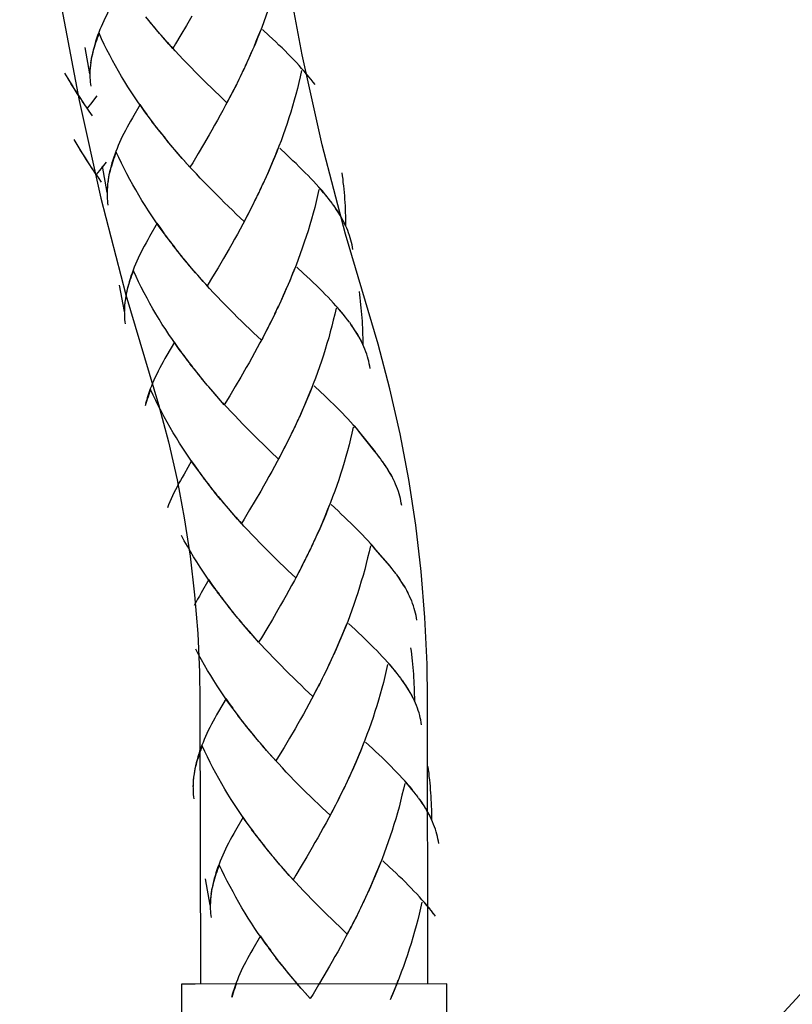
# Model space of a CAD drawing. Extents: x 59 to 159, y 80 to 218.
# Drawn here: x 70 to 78, y 88 to 98 of the extents above; entities that cross this region are included whole.
import ezdxf

# ---------------------------------------------------------------- set-up
doc = ezdxf.new("R2010")
doc.units = 0
doc.header["$MEASUREMENT"] = 0
doc.layers.add('LAYER_1', color=7, linetype='CONTINUOUS')

# ---------------------------------------------------------------- blocks, each defined once
blk = doc.blocks.new('BLOCK_2')
at = {"layer": 'LAYER_1', "color": 7}
for points in [[(70.348, 103.746), (70.362, 102.831), (70.411, 101.789), (70.497, 100.748), (70.618, 99.711), (70.774, 98.68), (70.967, 97.655), (71.194, 96.639), (71.456, 95.631), (71.795, 94.487)], [(74.083, 95.118), (73.743, 96.262), (73.501, 97.192), (73.291, 98.131), (73.114, 99.077), (72.969, 100.03), (72.857, 100.987), (72.779, 101.948), (72.733, 102.912), (72.721, 103.746)], [(74.599, 91.42), (74.594, 91.785), (74.572, 92.268), (74.532, 92.75), (74.476, 93.23), (74.403, 93.707), (74.313, 94.181), (74.206, 94.652), (74.083, 95.118)], [(71.795, 94.487), (71.899, 94.098), (71.988, 93.705), (72.064, 93.308), (72.125, 92.909), (72.172, 92.507), (72.205, 92.104), (72.223, 91.7), (72.226, 91.416)], [(72.226, 91.416), (72.232, 88.449)], [(74.604, 88.454), (74.599, 91.42)], [(74.391, 83.906), (79.053, 88.959)], [(72.178, 88.449), (72.034, 88.449)], [(72.034, 88.449), (72.035, 87.657)], [(74.802, 88.454), (72.178, 88.449)], [(74.803, 87.662), (74.802, 88.454)]]:
    blk.add_lwpolyline(points, dxfattribs=at)

msp = doc.modelspace()

# ---------------------------------------------------------------- linework, layer by layer
at = {"layer": 'LAYER_1', "color": 7}
for points in [[(73.108, 99.202), (73.094, 99.14), (73.08, 99.078), (73.064, 99.017), (73.048, 98.955), (73.031, 98.894), (73.014, 98.833), (72.995, 98.773), (72.976, 98.712), (72.956, 98.652), (72.936, 98.592), (72.915, 98.533), (72.893, 98.474), (72.871, 98.415), (72.848, 98.357), (72.825, 98.299), (72.801, 98.24), (72.776, 98.183), (72.751, 98.126), (72.726, 98.07)], [(71.344, 98.712), (71.325, 98.678), (71.306, 98.646), (71.289, 98.613), (71.271, 98.581), (71.255, 98.549), (71.239, 98.517), (71.224, 98.486), (71.21, 98.454), (71.197, 98.423), (71.184, 98.393), (71.172, 98.362), (71.161, 98.331), (71.15, 98.301), (71.14, 98.271), (71.131, 98.242), (71.123, 98.212), (71.114, 98.179), (71.107, 98.148), (71.1, 98.116), (71.094, 98.085), (71.088, 98.048)], [(71.727, 98.45), (71.664, 98.526)], [(71.767, 98.402), (71.702, 98.477)], [(72.144, 98.535), (72.086, 98.436)], [(71.807, 98.354), (71.742, 98.43)], [(71.862, 98.29), (71.822, 98.336), (71.782, 98.382)], [(72.086, 98.436), (72.029, 98.339)], [(72.858, 98.385), (72.835, 98.327), (72.811, 98.269), (72.787, 98.211), (72.762, 98.154), (72.737, 98.096)], [(73.407, 97.845), (73.385, 97.873), (73.362, 97.902), (73.337, 97.931), (73.312, 97.961), (73.287, 97.99), (73.26, 98.02), (73.232, 98.05), (73.204, 98.08), (73.175, 98.11), (73.144, 98.141), (73.114, 98.171), (73.083, 98.202), (73.05, 98.233), (73.017, 98.265), (72.983, 98.297), (72.949, 98.329), (72.879, 98.394)], [(71.175, 98.355), (71.166, 98.33), (71.157, 98.305), (71.148, 98.28), (71.14, 98.256), (71.132, 98.232), (71.125, 98.208), (71.117, 98.185), (71.111, 98.162), (71.106, 98.138), (71.1, 98.116), (71.095, 98.093), (71.092, 98.07)], [(71.713, 97.459), (71.653, 97.537), (71.617, 97.588), (71.581, 97.64), (71.546, 97.692), (71.511, 97.744), (71.477, 97.797), (71.444, 97.851), (71.411, 97.905), (71.379, 97.96), (71.348, 98.015), (71.317, 98.071), (71.288, 98.127), (71.258, 98.183), (71.23, 98.24), (71.202, 98.298), (71.175, 98.355)], [(71.903, 98.243), (71.847, 98.308), (71.807, 98.354)], [(71.944, 98.198), (71.888, 98.262)], [(72.029, 98.339), (71.972, 98.245), (71.944, 98.198)], [(71.081, 97.933), (71.031, 98.208)], [(72.509, 97.632), (72.427, 97.71), (72.386, 97.749), (72.344, 97.789), (72.302, 97.83), (72.261, 97.871), (72.219, 97.912), (72.178, 97.954), (72.136, 97.997), (72.094, 98.04), (72.052, 98.083), (72.011, 98.127), (71.97, 98.171), (71.929, 98.216)], [(71.089, 98.054), (71.086, 98.023), (71.083, 97.993), (71.081, 97.963), (71.081, 97.933)], [(72.737, 98.096), (72.7, 98.013)], [(71.085, 98.025), (71.083, 98.003), (71.081, 97.98), (71.08, 97.958), (71.079, 97.936), (71.08, 97.913), (71.081, 97.891), (71.082, 97.87), (71.084, 97.847), (71.086, 97.826), (71.089, 97.804)], [(72.686, 97.985), (72.647, 97.902)], [(72.712, 98.041), (72.674, 97.958)], [(73.287, 97.966), (73.273, 97.903), (73.259, 97.841), (73.243, 97.78), (73.228, 97.718), (73.21, 97.657), (73.193, 97.596), (73.174, 97.535), (73.155, 97.475), (73.136, 97.415), (73.115, 97.355), (73.094, 97.296), (73.072, 97.236), (73.05, 97.178), (73.027, 97.119), (73.004, 97.061), (72.98, 97.004), (72.955, 96.946), (72.93, 96.889), (72.905, 96.832)], [(73.367, 97.897), (73.345, 97.924), (73.324, 97.95), (73.3, 97.976)], [(70.871, 97.855), (70.819, 97.94)], [(70.904, 97.802), (70.851, 97.887)], [(72.632, 97.874), (72.593, 97.792)], [(72.659, 97.929), (72.62, 97.847)], [(70.937, 97.749), (70.883, 97.833)], [(70.982, 97.677), (70.949, 97.729), (70.916, 97.78)], [(71.016, 97.626), (70.97, 97.698), (70.937, 97.749)], [(72.578, 97.766), (72.538, 97.685)], [(72.605, 97.819), (72.565, 97.738)], [(73.427, 97.82), (73.408, 97.845)], [(71.05, 97.575), (71.004, 97.646)], [(71.154, 97.702), (71.085, 97.618), (71.05, 97.575)], [(72.522, 97.658), (72.495, 97.605), (72.466, 97.552), (72.437, 97.501), (72.409, 97.449), (72.38, 97.398), (72.352, 97.347), (72.323, 97.297)], [(72.55, 97.712), (72.509, 97.632)], [(71.106, 97.496), (71.072, 97.545), (71.038, 97.595)], [(71.603, 97.614), (71.523, 97.474)], [(71.676, 97.51), (71.639, 97.562), (71.603, 97.614)], [(71.523, 97.474), (71.504, 97.441), (71.485, 97.408), (71.468, 97.376), (71.451, 97.343), (71.434, 97.312)], [(71.751, 97.409), (71.69, 97.487)], [(71.789, 97.359), (71.727, 97.436)], [(71.828, 97.31), (71.765, 97.386)], [(71.867, 97.261), (71.804, 97.338)], [(70.967, 97.163), (70.915, 97.248)], [(71.434, 97.312), (71.418, 97.28), (71.403, 97.248), (71.389, 97.217), (71.376, 97.186), (71.363, 97.155), (71.351, 97.125), (71.34, 97.094), (71.329, 97.063), (71.319, 97.034), (71.31, 97.004), (71.302, 96.975), (71.294, 96.942), (71.286, 96.911), (71.279, 96.879), (71.274, 96.848), (71.267, 96.81)], [(71.906, 97.212), (71.843, 97.289)], [(71.946, 97.164), (71.882, 97.239)], [(72.323, 97.297), (72.265, 97.198)], [(70.999, 97.11), (70.947, 97.195)], [(71.033, 97.058), (70.979, 97.141)], [(71.986, 97.117), (71.921, 97.192)], [(72.041, 97.052), (72.001, 97.098), (71.961, 97.145)], [(72.265, 97.198), (72.208, 97.102)], [(73.037, 97.148), (73.014, 97.089), (72.991, 97.032), (72.966, 96.974), (72.941, 96.917), (72.916, 96.86)], [(73.587, 96.607), (73.564, 96.637), (73.541, 96.665), (73.516, 96.694), (73.492, 96.723), (73.466, 96.753), (73.439, 96.782), (73.412, 96.813), (73.383, 96.842), (73.354, 96.873), (73.323, 96.903), (73.293, 96.934), (73.262, 96.965), (73.229, 96.997), (73.196, 97.028), (73.163, 97.059), (73.128, 97.092), (73.058, 97.157)], [(71.078, 96.985), (71.045, 97.037), (71.012, 97.089)], [(71.112, 96.935), (71.066, 97.006), (71.033, 97.058)], [(71.355, 97.118), (71.345, 97.093), (71.336, 97.068), (71.327, 97.044), (71.319, 97.019), (71.311, 96.995), (71.304, 96.971), (71.296, 96.948), (71.291, 96.924), (71.285, 96.902)], [(71.893, 96.222), (71.832, 96.299), (71.796, 96.35), (71.761, 96.402), (71.725, 96.454), (71.691, 96.507), (71.656, 96.56), (71.623, 96.614), (71.59, 96.668), (71.558, 96.723), (71.527, 96.778), (71.497, 96.833), (71.466, 96.89), (71.437, 96.946), (71.409, 97.003), (71.382, 97.061), (71.355, 97.118)], [(72.082, 97.005), (72.026, 97.071), (71.986, 97.117)], [(72.208, 97.102), (72.152, 97.007), (72.123, 96.961)], [(71.145, 96.884), (71.1, 96.954)], [(71.25, 97.011), (71.181, 96.926), (71.145, 96.884)], [(71.26, 96.695), (71.21, 96.97)], [(72.123, 96.961), (72.067, 97.024)], [(72.688, 96.395), (72.606, 96.472), (72.565, 96.512), (72.523, 96.552), (72.481, 96.593), (72.44, 96.634), (72.398, 96.675), (72.357, 96.717), (72.315, 96.76), (72.273, 96.802), (72.231, 96.846), (72.19, 96.89), (72.149, 96.934), (72.108, 96.979)], [(71.202, 96.804), (71.168, 96.854), (71.133, 96.904)], [(71.285, 96.902), (71.279, 96.879), (71.275, 96.855), (71.271, 96.833)], [(72.916, 96.86), (72.879, 96.776)], [(73.705, 96.903), (73.71, 96.869), (73.715, 96.834), (73.718, 96.8), (73.723, 96.766), (73.726, 96.731), (73.73, 96.697), (73.733, 96.663), (73.735, 96.628), (73.738, 96.593), (73.74, 96.559), (73.741, 96.524), (73.742, 96.489), (73.744, 96.455), (73.744, 96.42), (73.745, 96.386), (73.745, 96.351)], [(71.264, 96.788), (71.262, 96.766), (71.26, 96.743), (71.259, 96.721), (71.259, 96.699), (71.259, 96.676), (71.26, 96.654), (71.261, 96.632), (71.263, 96.61), (71.265, 96.588), (71.268, 96.566)], [(71.269, 96.817), (71.265, 96.786), (71.262, 96.755), (71.261, 96.725), (71.26, 96.695)], [(72.865, 96.748), (72.826, 96.665)], [(72.891, 96.804), (72.853, 96.72)], [(73.466, 96.728), (73.453, 96.665), (73.438, 96.604), (73.423, 96.542), (73.407, 96.481), (73.389, 96.42), (73.372, 96.359), (73.354, 96.298), (73.334, 96.238), (73.315, 96.178), (73.294, 96.118), (73.273, 96.058), (73.252, 95.999), (73.229, 95.941), (73.206, 95.882), (73.183, 95.824), (73.159, 95.766), (73.134, 95.709), (73.109, 95.651), (73.084, 95.595), (73.058, 95.539)], [(73.547, 96.66), (73.525, 96.686), (73.503, 96.713), (73.48, 96.739)], [(72.811, 96.637), (72.772, 96.555)], [(72.838, 96.692), (72.799, 96.61)], [(72.757, 96.528), (72.717, 96.448)], [(72.785, 96.582), (72.744, 96.501)], [(73.607, 96.582), (73.587, 96.608)], [(73.745, 96.351), (73.731, 96.379), (73.717, 96.408), (73.701, 96.436), (73.684, 96.464), (73.667, 96.492), (73.648, 96.521), (73.629, 96.55), (73.608, 96.578)], [(73.733, 96.377), (73.72, 96.403), (73.706, 96.428), (73.692, 96.454), (73.677, 96.48), (73.66, 96.505), (73.643, 96.531), (73.626, 96.556)], [(72.701, 96.42), (72.674, 96.368), (72.645, 96.315), (72.617, 96.264), (72.588, 96.212), (72.56, 96.16), (72.531, 96.11)], [(72.729, 96.474), (72.688, 96.395)], [(71.782, 96.376), (71.702, 96.237)], [(71.855, 96.273), (71.819, 96.324), (71.782, 96.376)], [(73.821, 96.102), (73.818, 96.126), (73.812, 96.151), (73.807, 96.175), (73.801, 96.199), (73.794, 96.224), (73.786, 96.249), (73.777, 96.275), (73.767, 96.301), (73.757, 96.326), (73.745, 96.352)], [(71.702, 96.237), (71.683, 96.204), (71.665, 96.171), (71.647, 96.139), (71.63, 96.107), (71.614, 96.074), (71.597, 96.043), (71.582, 96.011), (71.568, 95.98), (71.555, 95.949), (71.542, 95.918), (71.53, 95.887), (71.519, 95.857), (71.508, 95.827), (71.499, 95.796), (71.49, 95.767), (71.481, 95.738), (71.473, 95.705), (71.465, 95.673), (71.458, 95.641), (71.453, 95.61), (71.446, 95.573)], [(71.93, 96.172), (71.869, 96.249)], [(71.969, 96.122), (71.907, 96.199)], [(72.007, 96.072), (71.944, 96.149)], [(72.531, 96.11), (72.473, 96.01)], [(72.046, 96.023), (71.983, 96.1)], [(72.085, 95.975), (72.022, 96.052)], [(72.125, 95.927), (72.061, 96.002)], [(72.473, 96.01), (72.416, 95.913)], [(72.165, 95.881), (72.1, 95.955)], [(72.221, 95.814), (72.181, 95.861), (72.14, 95.908)], [(72.416, 95.913), (72.359, 95.817)], [(73.217, 95.91), (73.193, 95.852), (73.17, 95.794), (73.146, 95.737), (73.12, 95.679), (73.095, 95.622), (73.07, 95.566)], [(73.766, 95.37), (73.743, 95.399), (73.72, 95.428), (73.695, 95.457), (73.671, 95.486), (73.645, 95.516), (73.618, 95.545), (73.591, 95.575), (73.562, 95.605), (73.533, 95.635), (73.503, 95.666), (73.472, 95.697), (73.441, 95.728), (73.408, 95.759), (73.375, 95.79), (73.342, 95.822), (73.308, 95.854), (73.237, 95.92)], [(71.534, 95.881), (71.524, 95.856), (71.515, 95.831), (71.507, 95.806), (71.498, 95.782), (71.49, 95.757), (71.483, 95.734), (71.476, 95.711), (71.47, 95.688), (71.464, 95.664), (71.458, 95.641), (71.454, 95.618), (71.45, 95.596)], [(72.072, 94.985), (72.011, 95.062), (71.975, 95.114), (71.94, 95.165), (71.904, 95.218), (71.87, 95.269), (71.835, 95.323), (71.802, 95.377), (71.769, 95.431), (71.737, 95.486), (71.706, 95.541), (71.676, 95.596), (71.646, 95.653), (71.616, 95.709), (71.588, 95.766), (71.561, 95.823), (71.534, 95.881)], [(72.261, 95.769), (72.205, 95.834), (72.165, 95.881)], [(72.359, 95.817), (72.302, 95.724)], [(71.439, 95.458), (71.389, 95.733)], [(72.302, 95.724), (72.246, 95.787)], [(72.369, 95.652), (72.328, 95.698), (72.287, 95.742)], [(72.868, 95.157), (72.785, 95.235), (72.744, 95.275), (72.702, 95.315), (72.66, 95.355), (72.619, 95.396), (72.577, 95.438), (72.535, 95.48), (72.494, 95.523), (72.452, 95.565), (72.41, 95.609), (72.369, 95.652)], [(73.885, 95.666), (73.889, 95.632), (73.894, 95.598), (73.898, 95.563), (73.902, 95.528), (73.905, 95.494), (73.909, 95.46), (73.912, 95.425), (73.914, 95.39), (73.917, 95.356), (73.919, 95.321), (73.92, 95.287), (73.921, 95.252), (73.923, 95.218), (73.924, 95.183), (73.924, 95.149), (73.924, 95.114)], [(71.443, 95.551), (71.441, 95.528), (71.44, 95.506), (71.438, 95.483), (71.438, 95.461), (71.439, 95.439), (71.439, 95.417), (71.44, 95.395), (71.442, 95.374), (71.444, 95.351), (71.447, 95.329)], [(71.448, 95.579), (71.444, 95.549), (71.442, 95.518), (71.44, 95.488), (71.439, 95.458)], [(73.044, 95.511), (73.005, 95.428)], [(73.07, 95.566), (73.032, 95.483)], [(73.646, 95.491), (73.632, 95.429), (73.617, 95.367), (73.602, 95.305), (73.586, 95.244), (73.569, 95.183), (73.551, 95.122), (73.533, 95.061), (73.514, 95.001), (73.494, 94.94), (73.474, 94.881), (73.452, 94.821), (73.431, 94.762), (73.408, 94.703), (73.385, 94.645), (73.362, 94.587), (73.338, 94.529), (73.314, 94.472)], [(73.726, 95.423), (73.704, 95.449), (73.682, 95.475), (73.659, 95.502)], [(72.991, 95.399), (72.951, 95.318)], [(73.017, 95.455), (72.979, 95.373)], [(72.936, 95.29), (72.896, 95.21)], [(72.964, 95.345), (72.924, 95.264)], [(73.786, 95.345), (73.766, 95.371)], [(73.924, 95.114), (73.911, 95.142), (73.896, 95.17), (73.88, 95.199), (73.863, 95.227), (73.846, 95.256), (73.827, 95.284), (73.808, 95.312), (73.788, 95.341)], [(73.913, 95.14), (73.9, 95.166), (73.886, 95.191), (73.871, 95.217), (73.856, 95.242), (73.839, 95.267), (73.822, 95.293), (73.805, 95.319)], [(72.881, 95.184), (72.853, 95.13), (72.824, 95.078), (72.796, 95.026), (72.767, 94.974), (72.739, 94.923), (72.71, 94.873)], [(72.909, 95.237), (72.868, 95.157)], [(71.961, 95.139), (71.882, 95.001)], [(72.034, 95.035), (71.998, 95.087), (71.961, 95.139)], [(74.001, 94.864), (73.997, 94.889), (73.992, 94.913), (73.986, 94.938), (73.98, 94.962), (73.973, 94.986), (73.965, 95.012), (73.957, 95.037), (73.947, 95.063), (73.936, 95.089), (73.925, 95.114)], [(71.882, 95.001), (71.862, 94.967), (71.844, 94.934), (71.826, 94.901), (71.809, 94.869), (71.793, 94.837), (71.777, 94.805), (71.762, 94.774), (71.748, 94.743), (71.734, 94.712), (71.722, 94.68), (71.709, 94.65), (71.698, 94.619), (71.687, 94.589), (71.678, 94.559), (71.669, 94.53), (71.66, 94.5)], [(72.11, 94.934), (72.048, 95.012)], [(72.148, 94.884), (72.086, 94.961)], [(72.186, 94.835), (72.123, 94.912)], [(72.225, 94.786), (72.162, 94.862)], [(72.264, 94.738), (72.201, 94.814)], [(72.652, 94.773), (72.595, 94.675)], [(72.71, 94.873), (72.652, 94.773)], [(72.304, 94.69), (72.24, 94.766)], [(72.344, 94.643), (72.279, 94.718)], [(72.4, 94.577), (72.36, 94.624), (72.319, 94.671)], [(72.595, 94.675), (72.538, 94.58)], [(73.396, 94.674), (73.372, 94.615), (73.349, 94.557), (73.325, 94.5)], [(74.095, 93.941), (74.073, 93.97), (74.05, 93.999), (73.875, 94.219), (73.85, 94.249), (73.824, 94.278), (73.797, 94.308), (73.77, 94.338), (73.741, 94.368), (73.712, 94.398), (73.682, 94.428), (73.651, 94.459), (73.62, 94.491), (73.587, 94.521), (73.554, 94.553), (73.521, 94.585), (73.487, 94.617), (73.416, 94.682)], [(71.713, 94.644), (71.703, 94.618), (71.694, 94.593), (71.686, 94.569), (71.677, 94.544), (71.669, 94.521), (71.662, 94.497), (71.655, 94.473)], [(72.251, 93.748), (72.19, 93.825), (72.154, 93.876), (72.119, 93.928), (72.084, 93.98), (72.049, 94.033), (72.015, 94.086), (71.982, 94.14), (71.948, 94.194), (71.916, 94.248), (71.885, 94.303), (71.855, 94.359), (71.825, 94.416), (71.795, 94.471), (71.767, 94.529), (71.74, 94.586), (71.713, 94.644)], [(72.44, 94.531), (72.385, 94.596), (72.344, 94.643)], [(72.538, 94.58), (72.481, 94.486)], [(72.481, 94.486), (72.425, 94.55)], [(73.047, 93.92), (72.964, 93.997), (72.923, 94.037), (72.881, 94.078), (72.84, 94.118), (72.798, 94.159), (72.756, 94.201), (72.715, 94.243), (72.673, 94.285), (72.631, 94.327), (72.589, 94.372), (72.548, 94.415), (72.507, 94.46), (72.466, 94.505)], [(73.325, 94.5), (73.288, 94.414), (73.263, 94.358)], [(73.274, 94.385), (73.237, 94.302)], [(73.3, 94.443), (73.274, 94.385)], [(73.223, 94.273), (73.185, 94.19)], [(73.249, 94.329), (73.211, 94.246)], [(74.056, 93.994), (73.883, 94.211), (73.861, 94.239), (73.838, 94.265)], [(73.17, 94.162), (73.13, 94.081)], [(73.196, 94.218), (73.158, 94.135)], [(73.825, 94.253), (73.811, 94.191), (73.796, 94.13), (73.781, 94.068), (73.765, 94.006), (73.748, 93.945), (73.73, 93.884), (73.712, 93.824), (73.693, 93.764), (73.673, 93.704), (73.653, 93.644), (73.632, 93.584), (73.61, 93.525), (73.587, 93.467), (73.565, 93.407), (73.541, 93.349), (73.517, 93.292), (73.493, 93.234), (73.468, 93.177), (73.442, 93.121)], [(73.115, 94.053), (73.075, 93.973)], [(73.143, 94.108), (73.103, 94.027)], [(73.088, 94), (73.047, 93.92)], [(72.14, 93.901), (72.061, 93.763)], [(72.213, 93.799), (72.177, 93.85), (72.14, 93.901)], [(73.059, 93.946), (73.032, 93.893), (73.003, 93.841), (72.975, 93.789), (72.946, 93.737), (72.918, 93.687), (72.889, 93.636), (72.86, 93.586)], [(74.115, 93.915), (74.096, 93.942)], [(74.254, 93.685), (74.24, 93.713), (74.226, 93.741), (74.21, 93.77), (74.193, 93.798), (74.176, 93.827), (74.157, 93.855), (74.138, 93.884), (74.117, 93.912)], [(74.242, 93.711), (74.229, 93.737), (74.215, 93.762), (74.2, 93.787), (74.185, 93.814), (74.169, 93.839), (74.152, 93.864), (74.134, 93.89)], [(72.061, 93.763), (72.041, 93.729), (72.023, 93.697), (72.005, 93.664), (71.988, 93.632), (71.972, 93.6), (71.956, 93.568), (71.941, 93.537), (71.927, 93.505), (71.913, 93.474), (71.901, 93.443), (71.889, 93.412)], [(72.288, 93.697), (72.228, 93.774)], [(72.327, 93.647), (72.265, 93.724)], [(72.366, 93.597), (72.303, 93.675)], [(74.33, 93.436), (74.326, 93.46), (74.321, 93.484), (74.316, 93.509), (74.31, 93.533), (74.303, 93.557), (74.295, 93.583), (74.286, 93.609), (74.276, 93.634), (74.265, 93.659), (74.254, 93.686)], [(72.404, 93.549), (72.341, 93.625)], [(72.443, 93.5), (72.38, 93.576)], [(72.86, 93.586), (72.803, 93.487)], [(72.483, 93.453), (72.419, 93.529)], [(72.523, 93.405), (72.458, 93.481)], [(72.803, 93.487), (72.745, 93.39)], [(74.253, 92.748), (74.23, 92.777), (74.207, 92.806), (74.054, 92.983), (74.029, 93.012), (74.003, 93.041), (73.976, 93.071), (73.949, 93.101), (73.92, 93.131), (73.891, 93.161), (73.861, 93.191), (73.831, 93.222), (73.799, 93.253), (73.766, 93.284), (73.733, 93.316), (73.7, 93.347), (73.666, 93.38), (73.596, 93.445)], [(72.579, 93.34), (72.539, 93.386), (72.498, 93.433)], [(72.62, 93.295), (72.564, 93.359), (72.523, 93.405)], [(72.745, 93.39), (72.689, 93.295), (72.66, 93.249)], [(73.575, 93.436), (73.551, 93.378), (73.528, 93.32), (73.504, 93.262), (73.479, 93.205), (73.453, 93.149)], [(72.66, 93.249), (72.605, 93.313)], [(73.226, 92.683), (73.143, 92.76), (73.102, 92.8), (73.061, 92.84), (73.019, 92.881), (72.977, 92.922), (72.935, 92.964), (72.894, 93.005), (72.852, 93.048), (72.81, 93.091), (72.768, 93.134), (72.727, 93.179), (72.686, 93.222), (72.645, 93.268)], [(73.453, 93.149), (73.416, 93.064)], [(72.43, 92.511), (72.369, 92.588), (72.333, 92.639), (72.298, 92.691), (72.263, 92.743), (72.228, 92.795), (72.194, 92.849), (72.161, 92.903), (72.128, 92.957), (72.096, 93.011), (72.064, 93.067), (72.034, 93.122)], [(73.402, 93.036), (73.364, 92.953)], [(73.428, 93.092), (73.391, 93.009)], [(74.213, 92.801), (74.062, 92.975), (74.04, 93.001), (74.017, 93.028)], [(73.349, 92.925), (73.309, 92.844)], [(73.375, 92.98), (73.337, 92.898)], [(74.004, 93.016), (73.99, 92.954), (73.975, 92.892), (73.96, 92.831), (73.944, 92.77), (73.927, 92.708), (73.909, 92.647), (73.891, 92.587), (73.872, 92.526), (73.852, 92.466), (73.832, 92.406), (73.811, 92.347), (73.789, 92.288), (73.767, 92.229), (73.744, 92.17), (73.72, 92.112), (73.696, 92.054), (73.672, 91.997), (73.647, 91.94), (73.622, 91.884)], [(73.322, 92.871), (73.282, 92.79)], [(73.267, 92.762), (73.226, 92.683)], [(73.295, 92.816), (73.254, 92.736)], [(74.273, 92.723), (74.253, 92.749)], [(74.411, 92.492), (74.398, 92.52), (74.383, 92.549), (74.368, 92.577), (74.35, 92.605), (74.333, 92.634), (74.315, 92.663), (74.295, 92.691), (74.275, 92.72)], [(72.319, 92.664), (72.24, 92.526)], [(72.393, 92.561), (72.356, 92.612), (72.319, 92.664)], [(73.239, 92.709), (73.211, 92.656), (73.182, 92.604), (73.154, 92.551), (73.126, 92.5), (73.097, 92.449), (73.068, 92.399), (73.04, 92.348)], [(74.4, 92.518), (74.387, 92.544), (74.373, 92.57), (74.358, 92.595), (74.343, 92.62), (74.326, 92.646), (74.309, 92.672), (74.292, 92.698)], [(72.24, 92.526), (72.221, 92.492), (72.202, 92.46), (72.184, 92.427), (72.167, 92.394)], [(72.468, 92.46), (72.407, 92.537)], [(72.506, 92.41), (72.444, 92.487)], [(72.545, 92.36), (72.482, 92.438)], [(74.488, 92.242), (74.484, 92.267), (74.479, 92.291), (74.473, 92.316), (74.467, 92.34), (74.461, 92.364), (74.453, 92.39), (74.444, 92.416), (74.434, 92.442), (74.423, 92.467), (74.412, 92.493)], [(72.583, 92.312), (72.521, 92.388)], [(72.622, 92.264), (72.559, 92.34)], [(73.04, 92.348), (72.982, 92.25)], [(72.662, 92.216), (72.598, 92.291)], [(72.703, 92.168), (72.637, 92.244)], [(72.982, 92.25), (72.924, 92.153)], [(74.303, 91.658), (74.281, 91.687), (74.258, 91.716), (74.233, 91.745), (74.208, 91.775), (74.182, 91.804), (74.155, 91.834), (74.128, 91.864), (74.099, 91.893), (74.07, 91.924), (74.04, 91.954), (74.009, 91.985), (73.978, 92.016), (73.946, 92.047), (73.913, 92.079), (73.879, 92.111), (73.845, 92.143), (73.775, 92.208)], [(72.758, 92.103), (72.718, 92.149), (72.678, 92.196)], [(72.799, 92.057), (72.743, 92.122), (72.703, 92.168)], [(72.924, 92.153), (72.868, 92.059), (72.839, 92.012)], [(73.754, 92.199), (73.73, 92.141), (73.707, 92.083), (73.683, 92.025), (73.658, 91.968), (73.633, 91.911)], [(72.839, 92.012), (72.784, 92.076)], [(73.405, 91.445), (73.322, 91.523), (73.281, 91.563), (73.24, 91.603), (73.198, 91.644), (73.156, 91.684), (73.114, 91.726), (73.073, 91.768), (73.031, 91.81), (72.989, 91.854), (72.948, 91.897), (72.907, 91.941), (72.866, 91.985), (72.824, 92.03)], [(72.609, 91.273), (72.549, 91.351), (72.512, 91.402), (72.477, 91.453), (72.442, 91.505), (72.407, 91.558), (72.373, 91.612), (72.34, 91.665), (72.307, 91.719), (72.275, 91.774), (72.243, 91.829), (72.213, 91.885), (72.183, 91.941)], [(73.633, 91.911), (73.596, 91.827), (73.57, 91.772)], [(74.422, 91.954), (74.427, 91.92), (74.432, 91.886), (74.435, 91.851), (74.439, 91.817), (74.442, 91.782), (74.446, 91.748), (74.449, 91.713), (74.452, 91.679), (74.454, 91.644), (74.456, 91.61), (74.458, 91.576), (74.459, 91.54), (74.46, 91.506), (74.461, 91.471), (74.462, 91.437), (74.462, 91.402)], [(73.581, 91.799), (73.543, 91.715)], [(73.608, 91.855), (73.581, 91.799)], [(73.555, 91.743), (73.516, 91.661)], [(74.183, 91.779), (74.169, 91.716), (74.155, 91.655), (74.139, 91.594)], [(74.263, 91.711), (74.241, 91.738), (74.219, 91.764), (74.196, 91.79)], [(73.501, 91.633), (73.461, 91.552)], [(73.528, 91.688), (73.488, 91.606)], [(74.139, 91.594), (74.123, 91.532), (74.106, 91.471), (74.089, 91.41), (74.07, 91.35), (74.051, 91.289), (74.031, 91.229), (74.011, 91.169), (73.99, 91.11), (73.968, 91.05), (73.946, 90.992), (73.922, 90.933), (73.899, 90.875), (73.875, 90.817), (73.851, 90.76), (73.826, 90.703), (73.801, 90.646)], [(74.323, 91.633), (74.304, 91.659)], [(74.462, 91.402), (74.448, 91.43), (74.434, 91.459), (74.418, 91.487), (74.401, 91.516), (74.383, 91.545), (74.365, 91.572), (74.346, 91.601), (74.325, 91.63)], [(74.45, 91.429), (74.437, 91.454), (74.423, 91.48), (74.408, 91.505), (74.393, 91.53), (74.377, 91.557), (74.36, 91.582), (74.342, 91.608)], [(73.446, 91.526), (73.405, 91.445)], [(73.474, 91.579), (73.433, 91.499)], [(72.499, 91.427), (72.419, 91.289)], [(72.572, 91.324), (72.535, 91.375), (72.499, 91.427)], [(73.418, 91.471), (73.39, 91.419), (73.362, 91.367), (73.333, 91.315), (73.305, 91.263), (73.276, 91.212), (73.247, 91.161), (73.219, 91.111)], [(74.538, 91.153), (74.534, 91.177), (74.529, 91.202), (74.524, 91.226), (74.518, 91.25), (74.511, 91.275), (74.503, 91.3), (74.494, 91.326), (74.484, 91.352), (74.473, 91.377), (74.462, 91.403)], [(72.419, 91.289), (72.4, 91.255), (72.381, 91.222), (72.364, 91.19), (72.346, 91.157), (72.33, 91.125), (72.314, 91.094), (72.299, 91.062), (72.285, 91.031), (72.271, 91), (72.259, 90.969), (72.247, 90.939), (72.235, 90.908), (72.224, 90.877), (72.215, 90.848), (72.206, 90.818), (72.198, 90.788), (72.189, 90.756), (72.182, 90.725), (72.175, 90.693), (72.169, 90.661), (72.163, 90.624)], [(72.647, 91.222), (72.586, 91.3)], [(72.685, 91.173), (72.623, 91.25)], [(72.724, 91.123), (72.661, 91.2)], [(72.762, 91.075), (72.7, 91.151)], [(72.802, 91.026), (72.739, 91.102)], [(73.219, 91.111), (73.161, 91.013)], [(72.841, 90.978), (72.777, 91.055)], [(72.882, 90.931), (72.817, 91.006)], [(73.161, 91.013), (73.104, 90.916)], [(72.25, 90.932), (72.241, 90.906), (72.232, 90.881), (72.223, 90.858), (72.215, 90.833), (72.207, 90.809), (72.199, 90.785), (72.192, 90.762), (72.186, 90.738), (72.181, 90.716), (72.175, 90.692), (72.17, 90.669), (72.167, 90.647)], [(72.788, 90.036), (72.728, 90.113), (72.691, 90.165), (72.656, 90.216), (72.621, 90.268), (72.586, 90.321), (72.552, 90.374), (72.519, 90.428), (72.486, 90.482), (72.454, 90.536), (72.423, 90.592), (72.392, 90.648), (72.362, 90.704), (72.333, 90.76), (72.305, 90.817), (72.277, 90.874), (72.25, 90.932)], [(72.937, 90.866), (72.897, 90.912), (72.857, 90.959)], [(72.978, 90.82), (72.922, 90.885), (72.882, 90.931)], [(73.104, 90.916), (73.047, 90.821), (73.018, 90.775)], [(73.933, 90.962), (73.91, 90.903), (73.886, 90.846), (73.862, 90.788), (73.837, 90.731), (73.812, 90.674)], [(74.482, 90.421), (74.46, 90.45), (74.437, 90.479), (74.412, 90.508), (74.387, 90.538), (74.361, 90.567), (74.335, 90.596), (74.307, 90.626), (74.279, 90.656), (74.249, 90.687), (74.219, 90.717), (74.189, 90.748), (74.157, 90.779), (74.125, 90.81), (74.092, 90.842), (74.058, 90.873), (74.024, 90.906), (73.954, 90.971)], [(73.018, 90.775), (72.963, 90.838)], [(73.584, 90.209), (73.502, 90.286), (73.461, 90.326), (73.419, 90.366), (73.377, 90.407), (73.335, 90.448), (73.294, 90.489), (73.252, 90.531), (73.21, 90.573), (73.169, 90.616), (73.127, 90.66), (73.086, 90.704), (73.045, 90.748), (73.003, 90.793)], [(73.812, 90.674), (73.775, 90.59), (73.749, 90.534)], [(74.601, 90.717), (74.606, 90.683), (74.611, 90.648), (74.614, 90.614), (74.619, 90.58), (74.622, 90.545), (74.625, 90.511), (74.628, 90.476), (74.631, 90.442), (74.633, 90.407), (74.635, 90.372), (74.637, 90.338), (74.638, 90.304), (74.64, 90.269), (74.64, 90.234), (74.641, 90.2), (74.641, 90.165)], [(72.16, 90.602), (72.158, 90.58), (72.156, 90.557), (72.155, 90.535), (72.154, 90.513)], [(72.164, 90.63), (72.161, 90.6), (72.158, 90.569), (72.156, 90.539), (72.155, 90.509)], [(73.787, 90.618), (73.761, 90.562)], [(72.154, 90.513), (72.155, 90.49), (72.156, 90.469), (72.157, 90.446), (72.158, 90.424), (72.161, 90.402), (72.164, 90.381)], [(73.734, 90.506), (73.695, 90.424)], [(73.761, 90.562), (73.722, 90.479)], [(74.362, 90.542), (74.348, 90.48), (74.333, 90.418), (74.318, 90.356), (74.302, 90.295), (74.285, 90.233), (74.268, 90.173), (74.249, 90.112), (74.23, 90.051), (74.211, 89.991), (74.19, 89.932), (74.169, 89.872), (74.147, 89.813), (74.125, 89.754), (74.102, 89.696), (74.079, 89.638), (74.055, 89.58), (74.03, 89.523), (74.005, 89.465), (73.98, 89.409)], [(74.442, 90.474), (74.42, 90.501), (74.398, 90.526), (74.375, 90.553)], [(73.668, 90.369), (73.625, 90.288)], [(73.68, 90.396), (73.653, 90.341)], [(73.707, 90.451), (73.668, 90.369)], [(74.502, 90.396), (74.483, 90.422)], [(74.641, 90.165), (74.627, 90.193), (74.613, 90.222), (74.597, 90.25), (74.58, 90.278), (74.563, 90.307), (74.544, 90.336), (74.525, 90.364), (74.504, 90.392)], [(74.629, 90.192), (74.616, 90.217), (74.602, 90.242), (74.587, 90.268), (74.572, 90.294), (74.556, 90.319), (74.539, 90.345), (74.521, 90.37)], [(73.612, 90.262), (73.569, 90.182), (73.541, 90.129), (73.512, 90.077), (73.484, 90.026), (73.455, 89.974), (73.426, 89.924), (73.398, 89.874)], [(73.64, 90.315), (73.597, 90.234)], [(72.678, 90.19), (72.598, 90.051)], [(72.751, 90.087), (72.714, 90.138), (72.678, 90.19)], [(74.717, 89.916), (74.713, 89.94), (74.708, 89.965), (74.703, 89.989), (74.697, 90.014), (74.69, 90.037), (74.682, 90.063), (74.673, 90.089), (74.663, 90.114), (74.652, 90.14), (74.641, 90.166)], [(72.826, 89.986), (72.765, 90.062)], [(72.598, 90.051), (72.579, 90.018), (72.56, 89.985), (72.543, 89.953), (72.526, 89.92), (72.509, 89.889), (72.493, 89.857), (72.478, 89.825), (72.464, 89.794), (72.451, 89.763), (72.438, 89.732), (72.426, 89.701), (72.415, 89.671), (72.404, 89.64), (72.394, 89.61), (72.385, 89.58), (72.377, 89.551), (72.368, 89.519), (72.361, 89.487), (72.354, 89.455), (72.348, 89.424), (72.342, 89.387)], [(72.864, 89.936), (72.802, 90.013)], [(72.903, 89.886), (72.84, 89.963)], [(72.942, 89.837), (72.879, 89.914)], [(72.981, 89.789), (72.918, 89.865)], [(73.398, 89.874), (73.34, 89.775)], [(73.02, 89.741), (72.956, 89.816)], [(73.061, 89.694), (72.996, 89.769)], [(73.34, 89.775), (73.283, 89.679)], [(72.429, 89.694), (72.42, 89.669), (72.411, 89.645), (72.402, 89.619), (72.394, 89.595), (72.386, 89.572), (72.379, 89.548), (72.371, 89.524), (72.365, 89.502), (72.36, 89.478), (72.354, 89.455), (72.349, 89.432), (72.346, 89.41)], [(72.968, 88.799), (72.907, 88.876), (72.871, 88.928), (72.835, 88.979), (72.8, 89.031), (72.765, 89.084), (72.731, 89.137), (72.698, 89.19), (72.665, 89.245), (72.633, 89.3), (72.602, 89.355), (72.572, 89.411), (72.541, 89.466), (72.512, 89.523), (72.484, 89.579), (72.456, 89.637), (72.429, 89.694)], [(73.116, 89.629), (73.076, 89.675), (73.036, 89.722)], [(73.157, 89.583), (73.101, 89.648), (73.061, 89.694)], [(73.283, 89.679), (73.227, 89.584), (73.198, 89.537)], [(74.112, 89.724), (74.089, 89.666), (74.065, 89.609), (74.041, 89.551), (74.016, 89.493), (73.991, 89.436)], [(74.661, 89.184), (74.639, 89.214), (74.616, 89.242), (74.591, 89.271), (74.566, 89.3), (74.541, 89.33), (74.514, 89.359), (74.486, 89.39), (74.458, 89.419), (74.429, 89.45), (74.398, 89.48), (74.368, 89.511), (74.337, 89.542), (74.304, 89.573), (74.271, 89.605), (74.237, 89.637), (74.203, 89.668), (74.133, 89.733)], [(72.335, 89.272), (72.284, 89.547)], [(73.198, 89.537), (73.142, 89.601)], [(73.763, 88.971), (73.681, 89.049), (73.64, 89.089), (73.598, 89.129), (73.556, 89.169), (73.515, 89.21), (73.473, 89.252), (73.431, 89.293), (73.39, 89.336), (73.348, 89.38), (73.306, 89.423), (73.265, 89.467), (73.224, 89.511), (73.182, 89.556)], [(72.339, 89.365), (72.337, 89.342), (72.335, 89.32), (72.334, 89.297), (72.334, 89.275), (72.334, 89.253), (72.335, 89.23), (72.336, 89.209), (72.338, 89.187), (72.34, 89.165), (72.343, 89.144)], [(72.343, 89.394), (72.34, 89.362), (72.337, 89.332), (72.336, 89.302), (72.335, 89.272)], [(73.991, 89.436), (73.954, 89.353), (73.928, 89.297)], [(73.966, 89.38), (73.94, 89.325)], [(73.913, 89.269), (73.874, 89.187)], [(73.94, 89.325), (73.901, 89.241)], [(74.541, 89.305), (74.527, 89.242), (74.513, 89.18), (74.497, 89.119), (74.481, 89.058), (74.464, 88.997), (74.447, 88.935), (74.428, 88.875), (74.409, 88.815), (74.389, 88.754), (74.369, 88.695), (74.348, 88.635), (74.326, 88.576), (74.304, 88.517), (74.281, 88.459), (74.258, 88.401), (74.234, 88.343), (74.209, 88.286)], [(74.622, 89.237), (74.599, 89.263), (74.577, 89.289), (74.554, 89.316)], [(73.859, 89.159), (73.819, 89.078)], [(73.886, 89.213), (73.847, 89.132)], [(74.681, 89.159), (74.662, 89.185)], [(73.804, 89.051), (73.763, 88.971)], [(73.832, 89.105), (73.792, 89.024)], [(72.857, 88.953), (72.777, 88.814)], [(72.93, 88.849), (72.894, 88.901), (72.857, 88.953)], [(73.776, 88.998), (73.749, 88.945), (73.72, 88.892), (73.692, 88.84), (73.663, 88.788), (73.634, 88.737), (73.606, 88.687), (73.577, 88.637)], [(73.005, 88.748), (72.944, 88.826)], [(72.777, 88.814), (72.758, 88.781), (72.739, 88.748), (72.722, 88.716), (72.705, 88.683), (72.688, 88.651), (72.672, 88.62), (72.657, 88.588), (72.643, 88.557), (72.63, 88.526), (72.617, 88.495), (72.605, 88.464), (72.594, 88.433), (72.583, 88.403), (72.573, 88.373), (72.564, 88.344), (72.556, 88.314)], [(73.043, 88.698), (72.982, 88.776)], [(73.082, 88.649), (73.019, 88.726)], [(73.121, 88.6), (73.058, 88.677)], [(73.16, 88.552), (73.097, 88.628)], [(73.577, 88.637), (73.519, 88.538)], [(73.2, 88.504), (73.136, 88.58)], [(73.24, 88.457), (73.175, 88.532)], [(73.519, 88.538), (73.462, 88.442)], [(72.609, 88.458), (72.599, 88.432), (72.59, 88.407), (72.581, 88.383), (72.573, 88.358), (72.565, 88.334), (72.558, 88.311)], [(73.295, 88.392), (73.256, 88.437), (73.215, 88.485)], [(73.336, 88.346), (73.28, 88.41), (73.24, 88.457)], [(73.462, 88.442), (73.406, 88.347), (73.377, 88.3)], [(74.291, 88.487), (74.268, 88.429), (74.244, 88.371), (74.22, 88.314)], [(73.377, 88.3), (73.321, 88.364)]]:
    msp.add_lwpolyline(points, dxfattribs=at)

# ---------------------------------------------------------------- block references
at = {"layer": 'LAYER_1'}
msp.add_blockref('BLOCK_2', (0, 0), dxfattribs=at)

doc.saveas('drawing.dxf')
